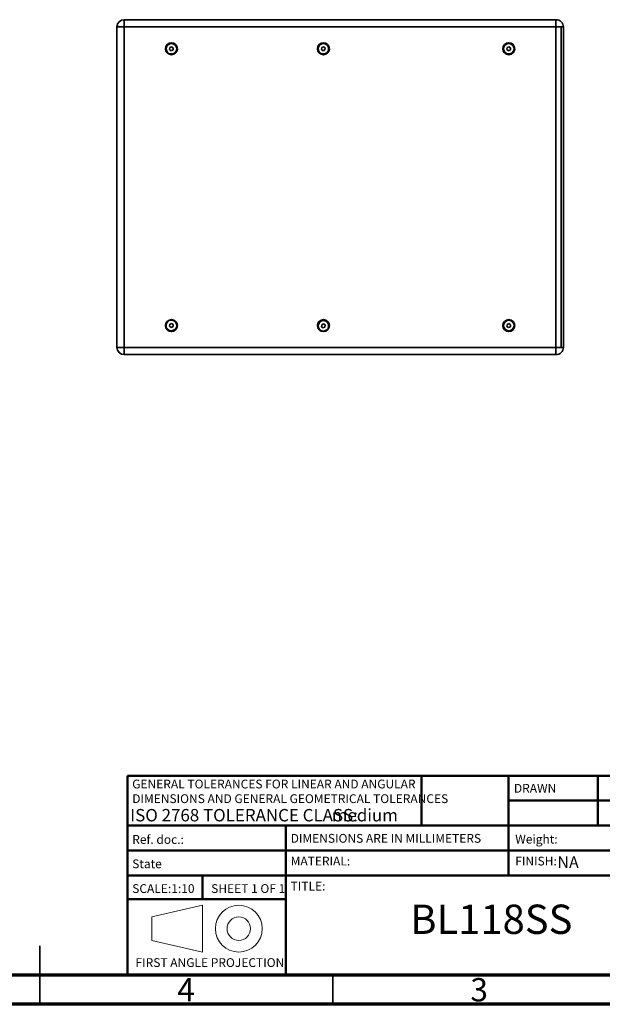
# Model space of a CAD drawing. Units: millimetres. Extents: x 15 to 415, y 5 to 292.
# Drawn here: x 212 to 311, y 5 to 173 of the extents above; entities that cross this region are included whole.
import ezdxf

# ---------------------------------------------------------------- set-up
doc = ezdxf.new("R2010")
doc.units = ezdxf.units.MM
doc.styles.add('SLDTEXTSTYLE0', font='TXT', dxfattribs={"width": 0.75})
doc.styles.add('SLDTEXTSTYLE1', font='TXT', dxfattribs={"width": 0.671251})
doc.styles.add('SLDTEXTSTYLE2', font='TXT', dxfattribs={"width": 0.697751})
doc.styles.add('SLDTEXTSTYLE3', font='TXT', dxfattribs={"width": 0.6875})

msp = doc.modelspace()

# ---------------------------------------------------------------- linework, layer by layer
at = {"color": 7, "linetype": 'Continuous', "lineweight": 35}
for p, q in [((228.14, 171.81), (228.14, 117.07)), ((228.14, 171.81), (228.14, 117.07)), ((229.41, 171.81), (228.14, 171.81)), ((228.51, 171.82), (228.51, 171.81)), ((229.41, 171.81), (229.41, 173.02)), ((303.07, 173.02), (229.41, 173.02)), ((229.41, 117.07), (229.41, 171.81)), ((229.41, 171.81), (303.07, 171.81)), ((229.41, 171.81), (229.41, 171.81)), ((229.41, 171.81), (303.07, 171.81)), ((303.07, 173.02), (303.07, 171.81)), ((303.07, 171.81), (303.07, 117.07)), ((303.97, 171.81), (303.07, 171.81)), ((303.97, 171.81), (303.97, 117.07)), ((304.34, 171.81), (303.97, 171.81)), ((304.34, 117.07), (304.34, 171.81)), ((236.57, 168.06), (236.43, 168.06)), ((237.18, 168.26), (237.15, 167.92)), ((237.49, 168.41), (237.18, 168.26)), ((237.77, 168.21), (237.49, 168.41)), ((237.74, 167.86), (237.77, 168.21)), ((238.48, 168.06), (238.35, 168.06)), ((262.49, 168.06), (262.36, 168.06)), ((263.1, 168.26), (263.07, 167.92)), ((263.41, 168.41), (263.1, 168.26)), ((263.69, 168.21), (263.41, 168.41)), ((263.66, 167.86), (263.69, 168.21)), ((264.4, 168.06), (264.27, 168.06)), ((294.13, 168.06), (293.99, 168.06)), ((294.73, 168.26), (294.7, 167.92)), ((295.05, 168.41), (294.73, 168.26)), ((295.33, 168.21), (295.05, 168.41)), ((295.3, 167.86), (295.33, 168.21)), ((296.04, 168.06), (295.9, 168.06)), ((237.15, 167.92), (237.43, 167.72)), ((237.43, 167.72), (237.74, 167.86)), ((263.07, 167.92), (263.35, 167.72)), ((263.35, 167.72), (263.66, 167.86)), ((294.7, 167.92), (294.99, 167.72)), ((294.99, 167.72), (295.3, 167.86)), ((237.17, 121.04), (237.14, 120.7)), ((237.49, 121.19), (237.17, 121.04)), ((237.18, 121.04), (237.17, 121.04)), ((237.47, 121.74), (237.46, 121.74)), ((237.77, 120.99), (237.49, 121.19)), ((237.74, 120.65), (237.77, 120.99)), ((263.41, 121.11), (263.1, 120.97)), ((263.69, 120.92), (263.41, 121.11)), ((294.73, 121.03), (294.7, 120.68)), ((295.05, 121.17), (294.73, 121.03)), ((295.33, 120.97), (295.05, 121.17)), ((295.3, 120.63), (295.33, 120.97)), ((236.57, 120.82), (236.43, 120.82)), ((236.57, 120.92), (236.56, 120.92)), ((237.14, 120.7), (237.43, 120.5)), ((237.14, 120.7), (237.15, 120.7)), ((237.43, 120.5), (237.74, 120.65)), ((237.46, 119.94), (237.47, 119.94)), ((238.35, 120.77), (238.37, 120.77)), ((238.48, 120.82), (238.37, 120.82)), ((262.48, 120.82), (262.36, 120.82)), ((263.1, 120.97), (263.07, 120.62)), ((263.07, 120.62), (263.35, 120.42)), ((263.35, 120.42), (263.66, 120.57)), ((263.66, 120.57), (263.69, 120.92)), ((264.4, 120.82), (264.28, 120.82)), ((294.12, 120.82), (293.99, 120.82)), ((294.7, 120.68), (294.99, 120.48)), ((294.99, 120.48), (295.3, 120.63)), ((296.04, 120.82), (295.92, 120.82)), ((228.14, 117.07), (229.41, 117.07)), ((228.51, 117.06), (228.51, 117.07)), ((229.41, 115.87), (229.41, 117.07)), ((229.41, 117.07), (229.41, 117.07)), ((303.07, 117.07), (229.41, 117.07)), ((303.07, 117.07), (229.41, 117.07)), ((303.07, 117.07), (303.07, 115.87)), ((303.07, 117.07), (303.97, 117.07)), ((303.97, 117.07), (304.34, 117.07)), ((229.41, 115.87), (303.07, 115.87)), ((215, 5), (215, 15)), ((215, 10), (215, 5)), ((265, 10), (265, 5))]:
    msp.add_line(p, q, dxfattribs=at)
at = {"color": 7, "linetype": 'Continuous', "lineweight": 50}
for p, q in [((410, 44), (229.99, 44)), ((229.99, 44), (229.99, 10)), ((280.13, 44), (280.13, 35.5)), ((294.97, 27), (294.97, 44)), ((310.21, 44), (310.21, 35.5)), ((328.77, 39.75), (294.97, 39.75)), ((328.77, 35.5), (229.99, 35.5)), ((256.98, 35.5), (256.98, 10)), ((328.77, 31.25), (229.99, 31.25)), ((229.99, 27), (410, 27)), ((242.75, 26.99), (242.75, 22.94)), ((256.98, 22.94), (229.99, 22.94))]:
    msp.add_line(p, q, dxfattribs=at)
at = {"color": 7, "linetype": 'Continuous', "lineweight": 18}
for p, q in [((242.75, 21.91), (234.13, 19.91)), ((242.75, 13.91), (242.75, 21.91)), ((234.13, 19.91), (234.13, 15.91)), ((234.13, 15.91), (242.75, 13.91))]:
    msp.add_line(p, q, dxfattribs=at)
at = {"color": 7, "linetype": 'Continuous', "lineweight": 70}
for p, q in [((410, 10), (20, 10)), ((415, 5), (15, 5))]:
    msp.add_line(p, q, dxfattribs=at)
at = {"color": 7, "linetype": 'Continuous', "lineweight": 18}
for radius in [4, 2]:
    msp.add_circle((248.95, 17.91), radius, dxfattribs=at)
at = {"color": 7, "linetype": 'Continuous', "lineweight": 35}
for centre, radius, start, end in [((229.41, 171.75), 1.27, 90, 177.1331), ((228.42, 168.95), 2.88, 88.1353, 95.5556), ((228.45, 133.53), 38.29, 88.5633, 89.9047), ((303.07, 171.75), 1.27, 45, 90), ((303.07, 171.75), 1.27, 2.866, 45), ((237.46, 168.06), 1.02, 0, 180), ((237.46, 168.06), 1.02, 180, 0), ((237.46, 168.06), 0.9, 355, 175), ((237.46, 168.06), 0.9, 175, 355), ((263.38, 168.06), 1.02, 0, 180), ((263.38, 168.06), 1.02, 180, 0), ((263.38, 168.06), 0.9, 355, 175), ((263.38, 168.06), 0.9, 175, 355), ((295.02, 168.06), 1.02, 0, 180), ((295.02, 168.06), 1.02, 180, 0), ((295.02, 168.06), 0.9, 355, 175), ((295.02, 168.06), 0.9, 175, 355), ((237.46, 120.82), 1.02, 0, 180), ((237.46, 120.85), 0.897, 354.8079, 175.1541), ((263.38, 120.82), 1.02, 0, 180), ((263.38, 120.77), 0.9, 355, 175), ((295.02, 120.82), 1.02, 0, 180), ((295.02, 120.83), 0.9, 355, 175), ((237.46, 120.82), 1.02, 180, 0), ((237.46, 120.84), 0.897, 174.8079, 355.1541), ((263.38, 120.82), 1.02, 180, 0), ((263.38, 120.77), 0.9, 175, 355), ((295.02, 120.82), 1.02, 180, 0), ((295.02, 120.83), 0.9, 175, 355), ((229.41, 117.14), 1.27, 182.8669, 270), ((228.39, 119.1), 2.04, 262.9323, 273.3768), ((228.46, 154.6), 37.54, 270.0819, 271.4501), ((303.07, 117.14), 1.27, 270, 315), ((303.07, 117.14), 1.27, 315, 357.134)]:
    msp.add_arc(centre, radius, start, end, dxfattribs=at)

# ---------------------------------------------------------------- texts
at = {"color": 7, "linetype": 'Continuous', "lineweight": 0}
for s, insert, char_height, attachment_point, style in [('GENERAL TOLERANCES FOR LINEAR AND ANGULAR', (230.77, 43.34), 1.5, 1, 'SLDTEXTSTYLE2'), ('DRAWN', (295.89, 42.61), 1.5, 1, 'SLDTEXTSTYLE0'), ('DIMENSIONS AND GENERAL GEOMETRICAL TOLERANCES', (230.77, 40.84), 1.5, 1, 'SLDTEXTSTYLE2'), ('ISO 2768 TOLERANCE CLASS:', (230.43, 38.33), 2.1167, 1, 'SLDTEXTSTYLE1'), ('medium', (264.81, 38.33), 2.117, 1, 'SLDTEXTSTYLE1'), ('Ref. doc.:', (230.77, 33.88), 1.5, 1, 'SLDTEXTSTYLE0'), ('DIMENSIONS ARE IN MILLIMETERS', (257.8, 34.07), 1.5, 1, 'SLDTEXTSTYLE0'), ('Weight:', (296.12, 33.93), 1.499, 1, 'SLDTEXTSTYLE0'), ('NA', (303.32, 30.25), 2, 1, 'SLDTEXTSTYLE0'), ('State', (230.77, 29.72), 1.5, 1, 'SLDTEXTSTYLE0'), ('MATERIAL:', (257.8, 30.19), 1.5, 1, 'SLDTEXTSTYLE0'), ('FINISH:', (296.12, 30.19), 1.5, 1, 'SLDTEXTSTYLE0'), ('SCALE:1:10', (230.77, 25.5), 1.5, 1, 'SLDTEXTSTYLE0'), ('SHEET 1 OF 1', (244.24, 25.5), 1.5, 1, 'SLDTEXTSTYLE3'), ('TITLE:', (257.8, 25.92), 1.5, 1, 'SLDTEXTSTYLE0'), ('BL118SS', (278.2, 22.01), 5, 1, 'SLDTEXTSTYLE0'), ('FIRST ANGLE PROJECTION', (231.33, 12.87), 1.5, 1, 'SLDTEXTSTYLE0'), ('4', (239.96, 9.47), 3.97, 2, 'SLDTEXTSTYLE0'), ('3', (289.96, 9.47), 3.97, 2, 'SLDTEXTSTYLE0')]:
    msp.add_mtext(s, dxfattribs=dict(at, insert=insert, char_height=char_height, attachment_point=attachment_point, style=style))

doc.saveas('drawing.dxf')
